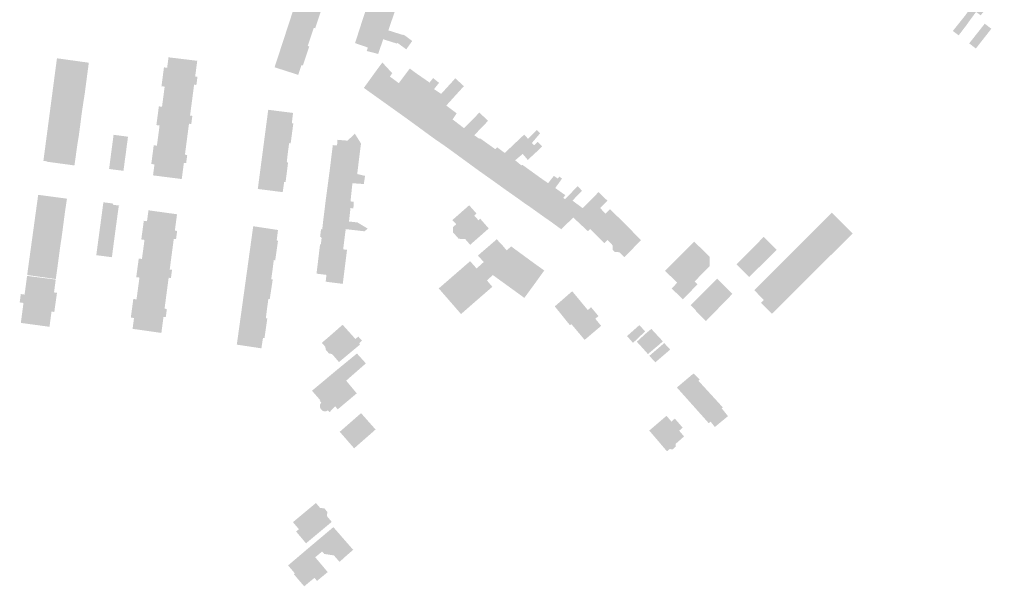
# Model space of a CAD drawing. Units: inches. Extents: x -610513 to -588999, y -1169601 to -1150146.
# Drawn here: x -604206 to -603820, y -1162836 to -1162614 of the extents above; entities that cross this region are included whole.
import ezdxf

# ---------------------------------------------------------------- set-up
doc = ezdxf.new("R2010")
doc.units = ezdxf.units.IN
doc.header["$MEASUREMENT"] = 0

msp = doc.modelspace()

# ---------------------------------------------------------------- hatches: boundary and pattern name
for points in [[(-603833.39, -1162613.64), (-603835.34, -1162616.38), (-603838.32, -1162620.26), (-603840.59, -1162618.54), (-603835.95, -1162612.74), (-603833.6, -1162609.6), (-603830.18, -1162605.04), (-603824.34, -1162597.26), (-603821.38, -1162599.5), (-603820.46, -1162600.2), (-603827.27, -1162609.31), (-603829.68, -1162612.43), (-603831.51, -1162611.11), (-603833.39, -1162613.64)], [(-604105.97, -1162632.74), (-604101.1, -1162617.84), (-604096.31, -1162603.17), (-604087, -1162606.1), (-604088.22, -1162609.96), (-604087.65, -1162610.14), (-604090.1, -1162617.48), (-604090.66, -1162617.35), (-604091.82, -1162620.87), (-604092.99, -1162624.41), (-604092.42, -1162624.6), (-604094.9, -1162632.05), (-604095.45, -1162631.89), (-604096.72, -1162635.71), (-604105.97, -1162632.74)], [(-604071.37, -1162613.69), (-604069.27, -1162607.35), (-604058.86, -1162610.73), (-604061.47, -1162618.32), (-604071.8, -1162614.97), (-604071.68, -1162614.61), (-604071.37, -1162613.69)], [(-604057.87, -1162623.21), (-604055.56, -1162620.17), (-604061.47, -1162618.32), (-604071.8, -1162614.97), (-604074.48, -1162623.3), (-604069.48, -1162625.02), (-604069.93, -1162626.37), (-604065.44, -1162627.53), (-604063.48, -1162621.79), (-604058.08, -1162623.49), (-604057.87, -1162623.21)], [(-603828.11, -1162615.72), (-603830.11, -1162618.24), (-603831.17, -1162619.58), (-603834.2, -1162623.4), (-603831.59, -1162625.41), (-603825.54, -1162617.69), (-603828.11, -1162615.72)], [(-604057.87, -1162623.21), (-604054.46, -1162625.74), (-604052.11, -1162622.46), (-604055.44, -1162620.01), (-604055.56, -1162620.17), (-604057.87, -1162623.21)], [(-604178.66, -1162630.96), (-604179.79, -1162639.53), (-604180.23, -1162642.88), (-604180.85, -1162646.84), (-604181.46, -1162650.97), (-604182, -1162655.25), (-604182.55, -1162659.37), (-604183.08, -1162662.58), (-604184.28, -1162671.11), (-604194.95, -1162669.67), (-604194.99, -1162669.51), (-604196.42, -1162669.32), (-604193.79, -1162649.41), (-604193.55, -1162647.6), (-604191.21, -1162629.88), (-604191.12, -1162629.23), (-604189.68, -1162629.43), (-604178.66, -1162630.96)], [(-604152.21, -1162655.35), (-604151.25, -1162648.01), (-604150.01, -1162648.18), (-604149.5, -1162644.29), (-604148.98, -1162640.3), (-604150.22, -1162640.14), (-604149.25, -1162632.77), (-604148.01, -1162632.93), (-604147.47, -1162628.85), (-604136.23, -1162630.21), (-604137.04, -1162636.36), (-604136.15, -1162636.48), (-604136.57, -1162639.66), (-604137.46, -1162639.55), (-604138.25, -1162645.59), (-604139.04, -1162651.62), (-604138.15, -1162651.74), (-604138.57, -1162654.92), (-604139.46, -1162654.81), (-604140.26, -1162660.93), (-604141.04, -1162666.91), (-604140.16, -1162667.03), (-604140.57, -1162670.2), (-604141.46, -1162670.09), (-604142.29, -1162676.43), (-604153.53, -1162675), (-604152.97, -1162670.71), (-604154.21, -1162670.55), (-604153.25, -1162663.22), (-604152.01, -1162663.38), (-604151.48, -1162659.4), (-604150.97, -1162655.51), (-604152.21, -1162655.35)], [(-604060.99, -1162647.99), (-604062.73, -1162646.75), (-604062.87, -1162646.65), (-604071.05, -1162640.8), (-604070.91, -1162640.61), (-604065.87, -1162633.65), (-604063.8, -1162630.87), (-604059.93, -1162635.08), (-604060.88, -1162636.36), (-604057.36, -1162638.95), (-604053.4, -1162633.68), (-604053.06, -1162633.23), (-604050.66, -1162635.02), (-604052.27, -1162637.08), (-604060.52, -1162648.33), (-604060.81, -1162648.12), (-604060.99, -1162647.99)], [(-604050.93, -1162645.36), (-604050.5, -1162644.79), (-604050.21, -1162644.89), (-604048.73, -1162642.93), (-604045.34, -1162638.71), (-604050.66, -1162635.02), (-604052.27, -1162637.08), (-604060.52, -1162648.33), (-604056.99, -1162650.84), (-604055.97, -1162651.56), (-604055.72, -1162651.74), (-604050.93, -1162645.36)], [(-604040.8, -1162643.14), (-604044.62, -1162647.32), (-604050.7, -1162655.38), (-604050.97, -1162655.19), (-604051.9, -1162654.51), (-604055.72, -1162651.74), (-604050.93, -1162645.36), (-604050.5, -1162644.79), (-604050.21, -1162644.89), (-604048.73, -1162642.93), (-604045.34, -1162638.71), (-604043.94, -1162636.97), (-604041.63, -1162638.83), (-604043.6, -1162641.29), (-604040.8, -1162643.14)], [(-604050.7, -1162655.38), (-604044.14, -1162660.18), (-604043.85, -1162660.39), (-604037.83, -1162651.99), (-604036.32, -1162653.12), (-604034.73, -1162650.75), (-604038.79, -1162647.71), (-604031.91, -1162640.12), (-604032.75, -1162639.35), (-604035.33, -1162637), (-604035.76, -1162637.63), (-604038.88, -1162641.04), (-604040.8, -1162643.14), (-604044.62, -1162647.32), (-604050.7, -1162655.38)], [(-604101.2, -1162669.76), (-604100.7, -1162670.01), (-604101.66, -1162677.56), (-604102.21, -1162677.53), (-604102.79, -1162681.54), (-604112.54, -1162680.32), (-604110.49, -1162664.81), (-604108.46, -1162649.36), (-604098.76, -1162650.59), (-604099.22, -1162654.58), (-604098.64, -1162654.66), (-604099.68, -1162662.47), (-604100.28, -1162662.39), (-604100.77, -1162666.09), (-604101.2, -1162669.76)], [(-604025.86, -1162660.71), (-604033.15, -1162668), (-604038.89, -1162663.82), (-604031.86, -1162656.56), (-604029.4, -1162654.15), (-604027.69, -1162652.35), (-604025.86, -1162650.43), (-604022.44, -1162653.68), (-604027.84, -1162659.3), (-604025.86, -1162660.71)], [(-604031.86, -1162656.56), (-604033.45, -1162655.33), (-604036.32, -1162653.12), (-604037.83, -1162651.99), (-604043.85, -1162660.39), (-604042.73, -1162661.16), (-604039.71, -1162663.25), (-604038.89, -1162663.82), (-604031.86, -1162656.56)], [(-604043.85, -1162660.39), (-604037.96, -1162652.17), (-604036.81, -1162652.99), (-604042.71, -1162661.21), (-604043.85, -1162660.39)], [(-604008.88, -1162666.61), (-604011.85, -1162669.11), (-604009.37, -1162671.12), (-604016.29, -1162680.13), (-604016.84, -1162679.73), (-604019.72, -1162677.65), (-604020.94, -1162676.79), (-604016.4, -1162670.03), (-604007.29, -1162661.28), (-604006.79, -1162660.73), (-604003.38, -1162657.3), (-604002.06, -1162658.52), (-604005.3, -1162662.34), (-604004.37, -1162663.22), (-604003.05, -1162661.89), (-604001.28, -1162663.64), (-604002.6, -1162664.98), (-604006.9, -1162668.96), (-604008.6, -1162666.95), (-604008.88, -1162666.61)], [(-604168.96, -1162659.13), (-604169.38, -1162662.31), (-604169.41, -1162662.51), (-604163.77, -1162663.24), (-604163.32, -1162659.89), (-604168.96, -1162659.13)], [(-604072.91, -1162668.48), (-604073.64, -1162674.47), (-604084.4, -1162673), (-604083.19, -1162663.17), (-604081.54, -1162663.31), (-604081.35, -1162661.09), (-604077.46, -1162661.43), (-604074.55, -1162658.73), (-604072.15, -1162662.56), (-604072.36, -1162664.1), (-604072.91, -1162668.48)], [(-604019.62, -1162664.76), (-604025.59, -1162660.49), (-604025.86, -1162660.71), (-604033.15, -1162668), (-604025.85, -1162673.32), (-604019.62, -1162664.76)], [(-604006.79, -1162660.73), (-604008.31, -1162659.05), (-604015.91, -1162666.23), (-604018.85, -1162664.05), (-604019.62, -1162664.76), (-604025.85, -1162673.32), (-604020.94, -1162676.79), (-604016.4, -1162670.03), (-604007.29, -1162661.28), (-604006.79, -1162660.73)], [(-604169.84, -1162665.77), (-604170.28, -1162669.15), (-604164.66, -1162669.87), (-604164.2, -1162666.55), (-604169.84, -1162665.77)], [(-604163.91, -1162664.29), (-604163.83, -1162663.71), (-604163.77, -1162663.24), (-604169.41, -1162662.51), (-604169.84, -1162665.77), (-604164.2, -1162666.55), (-604164.11, -1162665.84), (-604164.03, -1162665.26), (-604163.91, -1162664.29)], [(-604170.28, -1162669.15), (-604170.72, -1162672.5), (-604165.09, -1162673.22), (-604164.66, -1162669.87), (-604170.28, -1162669.15)], [(-604084.42, -1162673.16), (-604085.81, -1162683.55), (-604076.27, -1162685.19), (-604075.52, -1162678.06), (-604071.05, -1162678.38), (-604070.58, -1162675.19), (-604073.64, -1162674.47), (-604084.4, -1162673), (-604084.42, -1162673.16)], [(-604008.64, -1162685.56), (-604008.65, -1162685.56), (-604010.07, -1162684.5), (-604016.29, -1162680.13), (-604009.37, -1162671.12), (-604009.06, -1162670.84), (-604001.92, -1162675.99), (-603998.95, -1162678.05), (-604000.35, -1162679.82), (-604005.85, -1162687.47), (-604006.17, -1162687.24), (-604006.25, -1162687.18), (-604008.64, -1162685.56)], [(-604000.32, -1162691.42), (-604005.85, -1162687.47), (-604000.35, -1162679.82), (-603998.95, -1162678.05), (-603996.7, -1162675.2), (-603995.51, -1162675.98), (-603995.16, -1162676.25), (-603994.57, -1162675.49), (-603993.5, -1162676.26), (-603996.16, -1162679.94), (-603992.24, -1162682.72), (-603993.02, -1162683.81), (-603999.27, -1162692.13), (-603999.5, -1162691.98), (-604000.32, -1162691.42)], [(-603994.32, -1162695.7), (-603993.84, -1162696.05), (-603989.1, -1162691.49), (-603985.45, -1162687.81), (-603989.42, -1162684.85), (-603985.67, -1162681.01), (-603987.4, -1162679.24), (-603992.33, -1162684.29), (-603993.02, -1162683.81), (-603999.27, -1162692.13), (-603997.74, -1162693.2), (-603997.66, -1162693.26), (-603996.29, -1162694.26), (-603994.41, -1162695.64), (-603994.32, -1162695.7)], [(-604189.38, -1162699.83), (-604189.66, -1162701.56), (-604189.88, -1162703.07), (-604190.86, -1162710.43), (-604191.57, -1162715.51), (-604198.33, -1162714.57), (-604202.78, -1162713.95), (-604201.78, -1162706.69), (-604201.35, -1162703.57), (-604200.4, -1162696.7), (-604199.89, -1162692.95), (-604199.46, -1162689.85), (-604198.46, -1162682.6), (-604187.2, -1162684.1), (-604187.97, -1162689.21), (-604188.95, -1162696.7), (-604189.38, -1162699.83)], [(-604076.27, -1162685.19), (-604085.81, -1162683.55), (-604086.83, -1162691.71), (-604077.83, -1162692.92), (-604076.86, -1162693.04), (-604076.59, -1162690.6), (-604076.27, -1162687.78), (-604075.13, -1162687.91), (-604075, -1162685.28), (-604076.27, -1162685.19)], [(-603983.37, -1162696.83), (-603982.93, -1162696.38), (-603982.52, -1162695.97), (-603976.47, -1162689.96), (-603978.62, -1162687.76), (-603975.75, -1162684.89), (-603979.24, -1162681.56), (-603985.45, -1162687.81), (-603989.1, -1162691.49), (-603983.37, -1162696.83)], [(-604166.71, -1162686.82), (-604169.17, -1162686.47), (-604169.33, -1162685.98), (-604172.95, -1162685.53), (-604173.49, -1162689.52), (-604167.41, -1162690.32), (-604166.95, -1162687.09), (-604166.93, -1162686.94), (-604166.73, -1162686.97), (-604166.71, -1162686.82)], [(-604162.22, -1162730.59), (-604161.24, -1162723.29), (-604159.99, -1162723.46), (-604159.4, -1162719.09), (-604158.84, -1162714.95), (-604160.1, -1162714.78), (-604159.12, -1162707.51), (-604157.87, -1162707.67), (-604157.38, -1162704.06), (-604156.87, -1162700.22), (-604158.12, -1162700.05), (-604157.14, -1162692.75), (-604155.89, -1162692.92), (-604155.31, -1162688.65), (-604144.14, -1162690.2), (-604144.99, -1162696.6), (-604144.1, -1162696.72), (-604144.52, -1162699.92), (-604145.41, -1162699.81), (-604146.18, -1162705.61), (-604147, -1162711.81), (-604146.1, -1162711.93), (-604146.53, -1162715.14), (-604147.42, -1162715.02), (-604148.22, -1162721.05), (-604149.02, -1162727.11), (-604148.12, -1162727.22), (-604148.54, -1162730.4), (-604149.43, -1162730.28), (-604150.27, -1162736.58), (-604161.53, -1162734.99), (-604160.97, -1162730.75), (-604162.22, -1162730.59)], [(-604025.52, -1162691.94), (-604026.21, -1162692.54), (-604027.83, -1162690.71), (-604026.96, -1162689.93), (-604029.83, -1162686.68), (-604036.42, -1162692.48), (-604034.9, -1162694.1), (-604036.11, -1162695.15), (-604036.22, -1162697.19), (-604033.94, -1162699.78), (-604031.4, -1162699.89), (-604029.44, -1162702.13), (-604022.18, -1162695.75), (-604025.52, -1162691.94)], [(-603969.06, -1162693.74), (-603974.74, -1162688.22), (-603976.47, -1162689.96), (-603982.52, -1162695.97), (-603979.52, -1162698.93), (-603977.64, -1162700.83), (-603977.53, -1162700.93), (-603977, -1162701.46), (-603976.95, -1162701.51), (-603975.73, -1162700.27), (-603969.06, -1162693.74)], [(-604167.85, -1162693.67), (-604173.93, -1162692.83), (-604174.39, -1162696.21), (-604168.31, -1162697.01), (-604167.85, -1162693.67)], [(-604173.49, -1162689.52), (-604173.93, -1162692.83), (-604167.85, -1162693.67), (-604167.41, -1162690.32), (-604173.49, -1162689.52)], [(-604079.14, -1162703.92), (-604088.26, -1162702.67), (-604088.18, -1162702), (-604087.88, -1162702.03), (-604087.6, -1162699.76), (-604087.56, -1162699.36), (-604087.86, -1162699.33), (-604087.82, -1162699.03), (-604088.17, -1162698.99), (-604088.15, -1162698.86), (-604087.96, -1162697.36), (-604087.79, -1162696.01), (-604087.32, -1162696.09), (-604086.85, -1162691.86), (-604086.83, -1162691.71), (-604077.83, -1162692.92), (-604076.86, -1162693.04), (-604073.57, -1162693.38), (-604069.52, -1162695.81), (-604070.78, -1162696.86), (-604078.14, -1162696.01), (-604079.14, -1162703.92)], [(-603911.4, -1162729.1), (-603915.65, -1162724.83), (-603914.52, -1162723.7), (-603915.09, -1162723.13), (-603918.31, -1162719.87), (-603887.9, -1162689.56), (-603879.77, -1162697.68), (-603910.28, -1162727.99), (-603911.4, -1162729.1)], [(-604168.75, -1162700.34), (-604168.31, -1162697.01), (-604174.39, -1162696.21), (-604174.84, -1162699.54), (-604168.75, -1162700.34)], [(-604104.63, -1162696.35), (-604105.14, -1162700.4), (-604104.63, -1162700.57), (-604105.72, -1162708.23), (-604106.28, -1162708.06), (-604106.75, -1162711.85), (-604107.28, -1162715.6), (-604106.69, -1162715.69), (-604107.87, -1162723.39), (-604108.4, -1162723.29), (-604108.92, -1162727.08), (-604109.39, -1162730.85), (-604108.83, -1162730.95), (-604109.92, -1162738.62), (-604110.51, -1162738.59), (-604111.14, -1162742.6), (-604120.75, -1162741.16), (-604118.59, -1162725.61), (-604116.47, -1162710.31), (-604114.33, -1162694.87), (-604104.63, -1162696.35)], [(-603969.06, -1162693.74), (-603975.73, -1162700.27), (-603973.75, -1162702.29), (-603973.75, -1162704.06), (-603972.9, -1162704.95), (-603971.06, -1162705.03), (-603969.15, -1162706.98), (-603962.6, -1162700.34), (-603969.06, -1162693.74)], [(-604168.75, -1162700.34), (-604174.84, -1162699.54), (-604175.29, -1162702.88), (-604169.19, -1162703.68), (-604168.75, -1162700.34)], [(-604015.17, -1162704.3), (-604013.4, -1162702.77), (-604004.6, -1162709.22), (-604000.47, -1162712.18), (-604003.51, -1162716.41), (-604008.02, -1162722.59), (-604008.24, -1162722.89), (-604011.18, -1162720.76), (-604011.3, -1162720.67), (-604019.07, -1162715.05), (-604020.56, -1162713.97), (-604022.09, -1162715.32), (-604022.87, -1162716.08), (-604021.74, -1162717.41), (-604020.77, -1162718.55), (-604029.55, -1162726.16), (-604030.22, -1162726.75), (-604031.98, -1162728.29), (-604032.62, -1162728.86), (-604033.03, -1162729.2), (-604041.74, -1162719.19), (-604029.46, -1162708.54), (-604026.94, -1162711.37), (-604025.21, -1162709.84), (-604025.07, -1162709.72), (-604024.14, -1162708.87), (-604024.3, -1162708.69), (-604024.4, -1162708.58), (-604024.71, -1162708.23), (-604026.41, -1162706.33), (-604021.12, -1162701.77), (-604020.54, -1162701.28), (-604019.06, -1162699.98), (-604016.74, -1162702.45), (-604015.17, -1162704.3)], [(-603909.52, -1162704.05), (-603914.59, -1162699.05), (-603925.21, -1162709.75), (-603920.27, -1162714.76), (-603909.52, -1162704.05)], [(-604169.61, -1162706.98), (-604169.19, -1162703.68), (-604175.29, -1162702.88), (-604175.73, -1162706.2), (-604169.61, -1162706.98)], [(-604088.26, -1162702.67), (-604088.28, -1162702.83), (-604089.56, -1162713.42), (-604087.67, -1162713.65), (-604085.67, -1162713.9), (-604085.99, -1162716.55), (-604079.29, -1162717.41), (-604077.62, -1162704.09), (-604079.14, -1162703.92), (-604088.26, -1162702.67)], [(-603953, -1162712.15), (-603953.2, -1162712.33), (-603948.42, -1162716.95), (-603950.62, -1162719.19), (-603949.29, -1162720.48), (-603946.24, -1162723.44), (-603940.47, -1162717.59), (-603941.62, -1162716.47), (-603938.15, -1162712.9), (-603935.7, -1162710.39), (-603935.75, -1162706.78), (-603941.77, -1162700.94), (-603953, -1162712.15)], [(-604191.17, -1162721.34), (-604191.16, -1162721.24), (-604191.12, -1162720.96), (-604191.11, -1162720.9), (-604192.26, -1162720.75), (-604191.6, -1162715.73), (-604202.81, -1162714.29), (-604203.78, -1162721.59), (-604205.26, -1162721.39), (-604205.7, -1162724.66), (-604204.21, -1162724.87), (-604205.25, -1162732.67), (-604203.1, -1162732.96), (-604194.04, -1162734.18), (-604193.25, -1162728.24), (-604192.64, -1162728.32), (-604192.16, -1162728.38), (-604191.17, -1162721.34)], [(-603937.19, -1162731.94), (-603926.86, -1162721.33), (-603932.81, -1162715.35), (-603943.18, -1162725.74), (-603941.08, -1162727.84), (-603941.24, -1162727.99), (-603937.37, -1162731.77), (-603937.19, -1162731.94)], [(-603985.16, -1162725.54), (-603987.41, -1162722.83), (-603989.52, -1162720.28), (-603996.34, -1162726.21), (-603990.39, -1162733.59), (-603989.86, -1162733.12), (-603983.42, -1162727.64), (-603985.16, -1162725.54)], [(-603982.14, -1162726.55), (-603983.42, -1162727.64), (-603989.86, -1162733.12), (-603984.66, -1162739.3), (-603978.19, -1162733.82), (-603980.48, -1162731.06), (-603979.25, -1162730), (-603982.14, -1162726.55)], [(-604072.54, -1162741.13), (-604072.83, -1162740.65), (-604071.78, -1162739.6), (-604073.22, -1162738), (-604074.34, -1162738.95), (-604079.34, -1162733.4), (-604079.79, -1162733.77), (-604084.69, -1162738.08), (-604087.49, -1162740.44), (-604086.15, -1162741.97), (-604085.89, -1162743.21), (-604084.7, -1162744.59), (-604083.88, -1162744.77), (-604083.39, -1162744.93), (-604080.78, -1162747.97), (-604072.54, -1162741.13)], [(-603963.24, -1162733.52), (-603968.07, -1162737.81), (-603965.73, -1162740.47), (-603961, -1162736), (-603961.23, -1162735.74), (-603962.92, -1162733.85), (-603963.24, -1162733.52)], [(-603960.48, -1162736.59), (-603964.24, -1162740.03), (-603962.01, -1162742.47), (-603956.28, -1162737.48), (-603956.45, -1162737.29), (-603958.15, -1162735.45), (-603958.56, -1162735), (-603960.48, -1162736.59)], [(-603954.29, -1162740.08), (-603954.14, -1162739.95), (-603954.06, -1162739.88), (-603954.45, -1162739.45), (-603956.12, -1162737.65), (-603956.28, -1162737.48), (-603962.01, -1162742.47), (-603959.89, -1162744.85), (-603955.56, -1162741.2), (-603954.29, -1162740.08)], [(-603959.34, -1162745.53), (-603956.99, -1162748.07), (-603951.18, -1162743.1), (-603951.33, -1162742.93), (-603953.54, -1162740.54), (-603954.96, -1162741.8), (-603959.34, -1162745.53)], [(-604073.82, -1162760.2), (-604081.26, -1162766.45), (-604082.26, -1162765.26), (-604084.45, -1162767.54), (-604085.14, -1162766.88), (-604085.84, -1162767.22), (-604086.57, -1162767.24), (-604087.18, -1162767.02), (-604087.71, -1162766.54), (-604088.13, -1162765.86), (-604088.24, -1162765.25), (-604088.16, -1162764.58), (-604087.93, -1162764.12), (-604087.66, -1162763.81), (-604088.31, -1162763.15), (-604088.09, -1162762.88), (-604091.34, -1162759.19), (-604081.48, -1162750.95), (-604073.74, -1162744.63), (-604070.24, -1162748.49), (-604077.97, -1162755.25), (-604073.82, -1162760.2)], [(-603930.58, -1162765.71), (-603942.16, -1162753.07), (-603942.45, -1162752.75), (-603948.56, -1162757.92), (-603948.36, -1162758.15), (-603936.11, -1162771.86), (-603935.39, -1162771.25), (-603933.7, -1162773.35), (-603928.57, -1162769.1), (-603931.03, -1162766.07), (-603930.58, -1162765.71)], [(-603939.65, -1162754.78), (-603940.07, -1162755.15), (-603945.06, -1162759.56), (-603947.25, -1162757.02), (-603941.94, -1162752.45), (-603940.62, -1162753.8), (-603939.65, -1162754.78)], [(-604074.64, -1162781.51), (-604066.46, -1162774.34), (-604072.14, -1162767.94), (-604080.48, -1162775.24), (-604080.04, -1162775.72), (-604079.12, -1162776.78), (-604074.84, -1162781.69), (-604074.64, -1162781.51)], [(-603947.66, -1162774.81), (-603946.32, -1162773.6), (-603949.36, -1162770.07), (-603950.7, -1162771.23), (-603952.64, -1162768.98), (-603959.37, -1162774.76), (-603952.44, -1162782.86), (-603951.42, -1162781.99), (-603950.21, -1162782.09), (-603949.1, -1162781.11), (-603949.01, -1162779.91), (-603945.76, -1162777.05), (-603947.66, -1162774.81)], [(-604098.78, -1162810.55), (-604096.46, -1162813.31), (-604097.55, -1162814.22), (-604093.68, -1162818.82), (-604083.61, -1162810.44), (-604085.5, -1162808.17), (-604085.32, -1162806.6), (-604086.45, -1162805.18), (-604088.17, -1162804.97), (-604089.8, -1162803.06), (-604098.78, -1162810.55)], [(-604086.87, -1162828.05), (-604085.19, -1162830.07), (-604089.37, -1162833.52), (-604090.37, -1162832.31), (-604094.37, -1162835.62), (-604095.46, -1162834.39), (-604098.42, -1162830.92), (-604098.03, -1162830.59), (-604100.52, -1162827.65), (-604100.68, -1162827.46), (-604092.95, -1162820.89), (-604082.97, -1162812.5), (-604077.36, -1162818.92), (-604075.22, -1162821.37), (-604077.59, -1162823.4), (-604080.55, -1162826.07), (-604082.75, -1162823.56), (-604086.54, -1162822.97), (-604087.36, -1162822.02), (-604090.08, -1162824.27), (-604086.87, -1162828.05)]]:
    msp.add_hatch(color=256).paths.add_polyline_path(points, flags=0)

doc.saveas('drawing.dxf')
